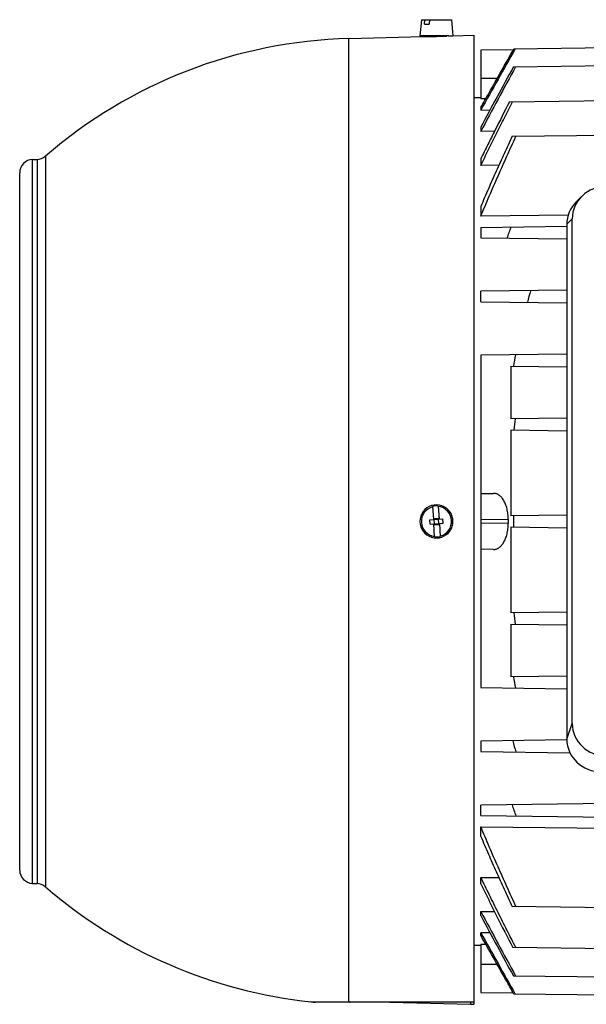
# Model space of a CAD drawing. Units: millimetres. Extents: x -1258 to 2047, y -663 to 868.
# Drawn here: x 582 to 710, y -605 to -381 of the extents above; entities that cross this region are included whole.
import ezdxf

# ---------------------------------------------------------------- set-up
doc = ezdxf.new("R2010")
doc.units = ezdxf.units.MM
doc.header["$LTSCALE"] = 19.36
doc.layers.get('0').update_dxf_attribs({"linetype": 'CONTINUOUS'})

msp = doc.modelspace()

# ---------------------------------------------------------------- linework, layer by layer
at = {"color": 7, "linetype": 'CONTINUOUS'}
for p, q in [((672.86, -381.29), (672.53, -384.99)), ((672.86, -381.29), (679.71, -381.29)), ((673.6, -382.29), (673.66, -381.29)), ((674.67, -381.29), (674.61, -382.29)), ((679.71, -381.29), (680.03, -384.94)), ((673.6, -382.29), (674.61, -382.29)), ((656.41, -385.56), (673.28, -385.12)), ((679.08, -384.99), (672.53, -384.99)), ((673.34, -385.12), (673.28, -385.12)), ((673.78, -385.12), (673.78, -384.99)), ((680.03, -384.94), (684.78, -384.82)), ((684.78, -384.82), (684.78, -604.57)), ((693.72, -388.14), (686.33, -388.24)), ((686.33, -388.24), (686.33, -399.15)), ((693.85, -387.9), (735.83, -387.35)), ((693.73, -391.99), (735.83, -391.43)), ((684.78, -398.97), (686.33, -398.94)), ((686.33, -399.15), (687.51, -399.13)), ((692.81, -399.93), (775.83, -398.85)), ((686.33, -401.23), (686.33, -401.78)), ((686.33, -401.78), (688.44, -401.75)), ((686.33, -405.67), (686.33, -406.64)), ((689.45, -406.59), (686.33, -406.64)), ((693.42, -407.74), (775.83, -406.66)), ((584.7, -412.99), (585.71, -412.96)), ((686.33, -412.86), (686.33, -414.34)), ((690.43, -414.29), (686.33, -414.34)), ((581.78, -574.14), (581.78, -415.99)), ((709.19, -421.37), (707.96, -422.6)), ((686.33, -423.64), (686.33, -425.83)), ((706.14, -425.6), (686.33, -425.83)), ((686.33, -428.39), (705.83, -428.13)), ((686.33, -428.39), (686.33, -430.74)), ((705.83, -427.69), (705.83, -544.44)), ((707.07, -540.88), (707.07, -426.45)), ((686.33, -430.74), (705.83, -431)), ((705.83, -442.63), (686.33, -442.89)), ((686.33, -445.24), (686.33, -442.89)), ((686.33, -445.24), (705.83, -445.5)), ((705.83, -457.13), (686.33, -457.39)), ((686.33, -457.39), (686.33, -532.74)), ((693.14, -459.83), (693.14, -471.8)), ((693.14, -459.83), (705.83, -460)), ((705.83, -471.63), (693.14, -471.8)), ((693.14, -474.33), (693.14, -493.8)), ((693.14, -474.33), (705.83, -474.5)), ((686.33, -488.74), (689.19, -488.7)), ((675.4, -491.66), (675.6, -494.61)), ((676.7, -491.58), (676.9, -494.52)), ((674.75, -494.67), (677.74, -494.47)), ((674.82, -495.67), (674.75, -494.67)), ((674.82, -495.67), (677.81, -495.46)), ((675.87, -498.56), (675.67, -495.61)), ((675.74, -494.4), (676.73, -494.33)), ((675.83, -495.8), (675.74, -494.4)), ((676.83, -495.73), (676.73, -494.33)), ((676.96, -495.52), (677.16, -498.47)), ((677.81, -495.46), (677.74, -494.47)), ((705.83, -493.63), (693.14, -493.8)), ((675.83, -495.8), (676.83, -495.73)), ((693.14, -496.33), (693.14, -515.8)), ((693.14, -496.33), (705.83, -496.5)), ((689.19, -501.43), (686.33, -501.39)), ((705.83, -515.63), (693.14, -515.8)), ((693.14, -518.33), (693.14, -530.3)), ((693.14, -518.33), (705.83, -518.5)), ((705.83, -530.13), (693.14, -530.3)), ((686.33, -532.74), (705.83, -533)), ((705.83, -544.63), (686.33, -544.89)), ((686.33, -544.89), (686.33, -547.24)), ((686.33, -547.24), (706.53, -547.51)), ((775.83, -558.22), (686.33, -559.39)), ((686.33, -561.74), (686.33, -559.39)), ((686.33, -561.74), (775.83, -562.92)), ((686.33, -566.5), (686.33, -564.3)), ((686.33, -564.3), (770.83, -565.28)), ((686.33, -577.27), (686.33, -575.79)), ((686.33, -575.79), (690.43, -575.84)), ((584.7, -577.14), (585.71, -577.17)), ((738.33, -582.98), (693.42, -582.4)), ((686.33, -584.46), (686.33, -583.5)), ((686.33, -583.5), (689.45, -583.54)), ((686.33, -588.91), (686.33, -588.35)), ((688.44, -588.38), (686.33, -588.35)), ((684.78, -591.16), (686.33, -591.19)), ((686.33, -590.98), (686.33, -601.89)), ((687.51, -591), (686.33, -590.98)), ((775.83, -592.79), (693.59, -591.71)), ((775.83, -599.22), (693.73, -598.15)), ((686.33, -601.89), (693.72, -601.99)), ((775.83, -603.3), (693.85, -602.23)), ((684.78, -604.07), (648.88, -604.07)), ((665.7, -604.07), (684.03, -604.55)), ((684.03, -604.55), (684.78, -604.57))]:
    msp.add_line(p, q, dxfattribs=at)
at = {"color": 9, "linetype": 'CONTINUOUS'}
for p, q in [((656.41, -604.01), (656.41, -385.56)), ((686.33, -394.57), (690.09, -394.57)), ((584.7, -577.14), (584.7, -412.99)), ((585.71, -412.96), (585.71, -577.17)), ((587.6, -412.23), (587.6, -577.9)), ((707.07, -426.45), (705.83, -427.69)), ((692.56, -494.66), (686.33, -494.74)), ((686.33, -495.39), (692.56, -495.48)), ((705.83, -544.44), (707.07, -540.88)), ((690.09, -595.56), (686.33, -595.56)), ((647.84, -604.01), (656.41, -604.01)), ((656.41, -604.01), (684.78, -603.94)), ((684.03, -604.07), (684.03, -604.55))]:
    msp.add_line(p, q, dxfattribs=at)
at = {"color": 7, "linetype": 'CONTINUOUS'}
for centre, radius, start, end in [((659.28, -495.07), 109.54, 91.5, 130.8731), ((673.4, -275.14), 109.98, 269.9675, 271.5006), ((673.39, -274.74), 110.38, 271.5013, 272.7112), ((673.36, -274.59), 110.56, 272.9614, 273.4552), ((5552.03, -3133.69), 5580.17, 150.52383, 150.68745), ((2451.77, -1347.82), 2000.65, 151.46041, 151.93714), ((2552.16, -1405.37), 2116.77, 151.39687, 151.81787), ((584.78, -415.99), 3, 91.5, 180), ((585.63, -409.96), 3, 271.5, 310.8731), ((1026.77, -548.15), 354.48, 160.2387, 160.6716), ((960.83, -511.98), 272.18, 165.2628, 165.8373), ((913.99, -501.27), 224.13, 168.683, 169.3488), ((892.84, -496.32), 200.19, 172.96, 173.697), ((676.28, -495.07), 3.75, 34.1814, 325.8186), ((676.28, -495.07), 3.43, 104.8026, 262.931), ((676.28, -495.07), 3.51, 83.2065, 104.5271), ((676.28, -495.07), 3.43, 284.8026, 82.931), ((880.98, -495.07), 187.26, 179.6098, 180), ((880.98, -495.07), 187.26, 180, 180.3902), ((676.28, -495.07), 3.51, 263.2065, 284.5271), ((892.84, -493.81), 200.19, 186.303, 187.04), ((913.99, -488.87), 224.13, 190.6512, 191.317), ((952.96, -475.8), 268.4, 194.8945, 195.4598), ((1025.46, -445.01), 351.16, 198.9935, 199.4349), ((584.78, -574.14), 3, 180, 268.5), ((585.63, -580.17), 3, 49.1269, 88.5), ((659.28, -495.07), 109.54, 229.1269, 264.0034), ((2451.77, 357.69), 2000.65, 208.06286, 208.53959), ((2552.16, 415.24), 2116.77, 208.18213, 208.60313), ((5552.03, 2143.55), 5580.17, 209.31255, 209.47617), ((648.88, -594.07), 10, 264.0034, 270)]:
    msp.add_arc(centre, radius, start, end, dxfattribs=at)
for centre, major_axis, start_param, end_param in [((715.19, -426.68), (7.94, -1.82), 8.095097, 9.635735), ((713.96, -427.92), (7.94, -1.82), 2.612389, 3.352549), ((715.19, -540.65), (7.94, 1.82), 2.930636, 4.471274), ((713.96, -544.21), (7.94, 1.82), 2.930636, 4.471274)]:
    msp.add_ellipse(centre, major_axis=major_axis, ratio=0.933198, start_param=start_param, end_param=end_param, dxfattribs=at)
for points, knots in [([(686.33, -401.23), (686.96, -400.11), (688.52, -397.34), (691.03, -392.89), (692.91, -389.56), (693.85, -387.9)], [0, 0, 0, 0, 0.25, 0.625, 1, 1, 1, 1]), ([(686.33, -414.34), (686.92, -413.13), (688.1, -410.72), (689.89, -407.11), (691.69, -403.52), (692.9, -401.12), (693.51, -399.92)], [0, 0, 0, 0, 0.25, 0.5, 0.75, 1, 1, 1, 1]), ([(692.81, -399.93), (691.72, -402.08), (690.09, -405.31), (687.93, -409.62), (686.86, -411.78), (686.33, -412.86)], [0, 0, 0, 0, 0.5, 0.75, 1, 1, 1, 1]), ([(686.33, -425.83), (686.65, -425.07), (687.29, -423.55), (688.26, -421.28), (689.25, -419.01), (690.24, -416.74), (691.25, -414.48), (692.26, -412.22), (693.28, -409.97), (693.97, -408.47), (694.31, -407.72)], [0, 0, 0, 0, 0.125, 0.25, 0.375, 0.5, 0.625, 0.75, 0.875, 1, 1, 1, 1]), ([(693.42, -407.74), (693.12, -408.39), (692.51, -409.71), (691.3, -412.35), (689.81, -415.66), (688.35, -418.97), (687.19, -421.64), (686.62, -422.97), (686.33, -423.64)], [0, 0, 0, 0, 0.125, 0.25, 0.5, 0.75, 0.875, 1, 1, 1, 1]), ([(692.56, -494.66), (692.56, -494.44), (692.55, -494.02), (692.5, -493.4), (692.41, -492.8), (692.29, -492.22), (692.14, -491.67), (691.95, -491.17), (691.75, -490.7), (691.52, -490.28), (691.27, -489.9), (691.01, -489.58), (690.73, -489.3), (690.43, -489.08), (690.13, -488.91), (689.82, -488.78), (689.51, -488.71), (689.29, -488.7), (689.19, -488.7)], [0, 0, 0, 0, 0.084456, 0.167964, 0.249631, 0.328674, 0.404452, 0.476498, 0.544514, 0.608364, 0.668078, 0.723827, 0.775911, 0.824749, 0.870888, 0.914982, 0.957764, 1, 1, 1, 1]), ([(679.38, -497.17), (679.49, -497.02), (679.67, -496.69), (679.88, -496.17), (680, -495.62), (680.04, -495.07), (680, -494.51), (679.88, -493.96), (679.67, -493.44), (679.49, -493.11), (679.38, -492.96)], [0, 0, 0, 0, 0.124974, 0.249968, 0.374979, 0.5, 0.625021, 0.750032, 0.875026, 1, 1, 1, 1]), ([(689.19, -501.43), (689.29, -501.43), (689.51, -501.42), (689.82, -501.35), (690.13, -501.22), (690.55, -500.99), (690.93, -500.65), (691.27, -500.23), (691.52, -499.85), (691.75, -499.43), (691.95, -498.97), (692.14, -498.46), (692.29, -497.91), (692.41, -497.33), (692.53, -496.52), (692.56, -495.9), (692.56, -495.48)], [0, 0, 0, 0, 0.042246, 0.085038, 0.129144, 0.175296, 0.276059, 0.331819, 0.391552, 0.455421, 0.523452, 0.595516, 0.671314, 0.750377, 0.832065, 1, 1, 1, 1]), ([(692.56, -494.66), (692.56, -494.69), (692.56, -494.78), (692.56, -494.91), (692.56, -495.01), (692.56, -495.07)], [0, 0, 0, 0, 0.25, 0.625, 1, 1, 1, 1]), ([(692.56, -495.07), (692.56, -495.1), (692.56, -495.19), (692.56, -495.32), (692.56, -495.43), (692.56, -495.48)], [0, 0, 0, 0, 0.25, 0.625, 1, 1, 1, 1]), ([(694.31, -582.41), (693.97, -581.66), (693.28, -580.16), (692.26, -577.91), (691.25, -575.65), (690.24, -573.39), (689.25, -571.13), (688.26, -568.86), (687.29, -566.58), (686.65, -565.06), (686.33, -564.3)], [0, 0, 0, 0, 0.125, 0.25, 0.375, 0.5, 0.625, 0.75, 0.875, 1, 1, 1, 1]), ([(686.33, -566.5), (686.62, -567.16), (687.19, -568.5), (688.35, -571.16), (689.81, -574.47), (691.3, -577.78), (692.51, -580.42), (693.12, -581.74), (693.42, -582.4)], [0, 0, 0, 0, 0.125, 0.25, 0.5, 0.75, 0.875, 1, 1, 1, 1]), ([(694.28, -591.72), (693.61, -590.4), (692.26, -587.75), (690.27, -583.78), (688.62, -580.45), (687.31, -577.79), (686.66, -576.46), (686.33, -575.79)], [0, 0, 0, 0, 0.25, 0.5, 0.75, 0.875, 1, 1, 1, 1]), ([(686.33, -577.27), (686.93, -578.48), (688.12, -580.89), (690.53, -585.71), (692.36, -589.31), (693.59, -591.71)], [0, 0, 0, 0, 0.25, 0.5, 1, 1, 1, 1]), ([(693.85, -602.23), (693.23, -601.12), (691.66, -598.35), (689.15, -593.91), (687.27, -590.57), (686.33, -588.91)], [0, 0, 0, 0, 0.25, 0.625, 1, 1, 1, 1])]:
    msp.add_open_spline(points, degree=3, knots=knots, dxfattribs=at)
at = {"color": 9, "linetype": 'CONTINUOUS'}
msp.add_open_spline([(656.41, -604.01), (656.46, -604.03), (656.54, -604.06), (656.63, -604.07), (656.68, -604.07)], degree=3, knots=[0, 0, 0, 0, 0.509703, 1, 1, 1, 1], dxfattribs=at)

doc.saveas('drawing.dxf')
